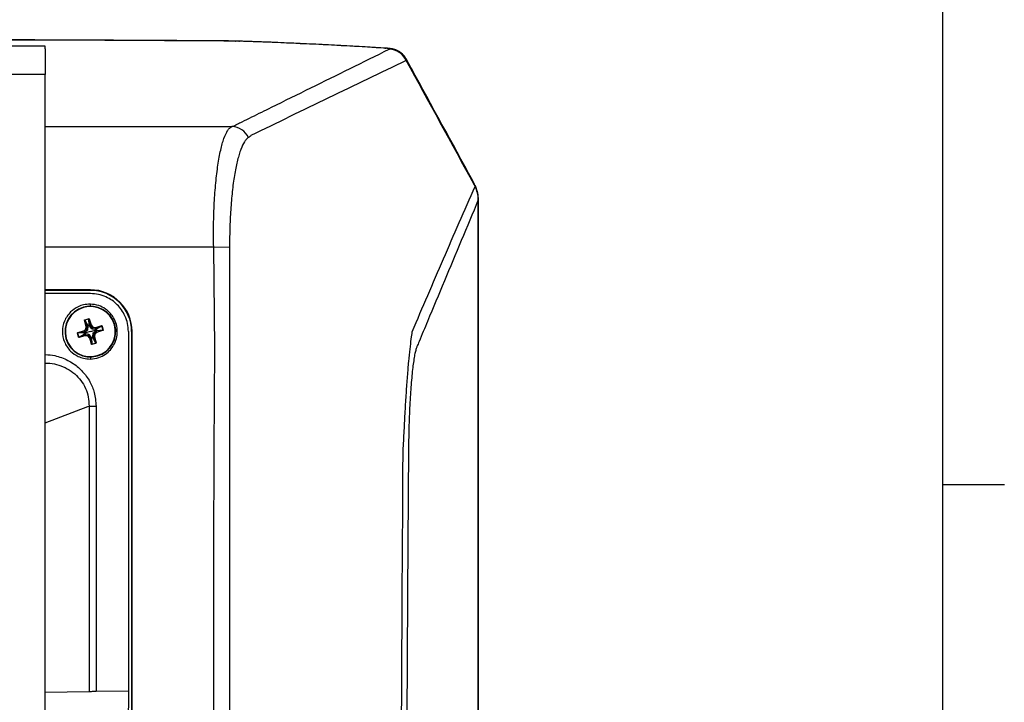
# Model space of a CAD drawing. Units: inches. Extents: x 0.1 to 65.8, y 0.1 to 51.2.
# Drawn here: x 59.3 to 65.4, y 40.8 to 45 of the extents above; entities that cross this region are included whole.
import ezdxf

# ---------------------------------------------------------------- set-up
doc = ezdxf.new("R2010")
doc.units = ezdxf.units.IN

# ---------------------------------------------------------------- blocks, each defined once
blk = doc.blocks.new('AtlasIED Titleblock')
at = {"linetype": 'Continuous'}
for p, q in [((18.0578, 0.2263), (18.0578, 14.0048)), ((18.0578, 11.7078), (18.1638, 11.7078))]:
    blk.add_line(p, q, dxfattribs=at)

msp = doc.modelspace()

# ---------------------------------------------------------------- linework, layer by layer
at = {"color": 7, "linetype": 'Continuous', "lineweight": 25}
for p, q in [((60.6232, 44.8975), (60.624, 44.8979)), ((60.6427, 44.8971), (60.6469, 44.8975)), ((59.1281, 44.8674), (59.4409, 44.8674)), ((61.5483, 44.8535), (61.5555, 44.8537)), ((59.4431, 44.6902), (59.1281, 44.6902)), ((59.4431, 31.2178), (59.4431, 44.6902)), ((59.4431, 44.3674), (60.5999, 44.3674)), ((62.113, 43.9919), (62.1095, 44.0002)), ((62.1285, 43.9152), (62.1277, 43.9133)), ((60.4874, 43.6203), (59.4431, 43.6203)), ((60.4874, 43.6203), (60.5862, 43.6229)), ((59.7226, 43.3556), (59.4431, 43.3556)), ((59.7226, 43.3521), (59.4431, 43.3521)), ((59.7226, 43.3521), (59.7226, 43.3556)), ((59.7226, 43.3323), (59.4431, 43.3325)), ((59.7226, 43.2541), (59.7226, 43.2668)), ((59.6879, 43.1666), (59.6868, 43.1663)), ((59.6975, 43.129), (59.6868, 43.1663)), ((59.6879, 43.1666), (59.6986, 43.1293)), ((59.7063, 43.132), (59.6879, 43.1666)), ((59.6883, 43.1693), (59.7132, 43.1764)), ((59.6883, 43.1693), (59.6886, 43.1682)), ((59.7135, 43.1754), (59.6886, 43.1682)), ((59.6886, 43.1682), (59.7071, 43.1334)), ((59.7132, 43.1764), (59.7135, 43.1754)), ((59.7163, 43.1361), (59.7135, 43.1754)), ((59.7161, 43.1747), (59.715, 43.1744)), ((59.7257, 43.1371), (59.715, 43.1744)), ((59.715, 43.1744), (59.7178, 43.1353)), ((59.7161, 43.1747), (59.7268, 43.1374)), ((59.6819, 43.1008), (59.6955, 43.1117)), ((59.6963, 43.1108), (59.6826, 43.0999)), ((59.7049, 43.1054), (59.6868, 43.0915)), ((59.6955, 43.1117), (59.6975, 43.129)), ((59.6963, 43.1108), (59.6955, 43.1117)), ((59.6967, 43.1115), (59.6955, 43.1117)), ((59.7045, 43.1062), (59.6963, 43.1108)), ((59.6987, 43.1288), (59.6967, 43.1115)), ((59.6967, 43.1115), (59.7049, 43.107)), ((59.6986, 43.1293), (59.6975, 43.129)), ((59.6987, 43.1288), (59.6975, 43.129)), ((59.6986, 43.1293), (59.7069, 43.13)), ((59.707, 43.1295), (59.6987, 43.1288)), ((59.708, 43.1298), (59.7058, 43.107)), ((59.7069, 43.13), (59.7063, 43.132)), ((59.7166, 43.1354), (59.7072, 43.1327)), ((59.7314, 43.1144), (59.7175, 43.1325)), ((59.7178, 43.1353), (59.7183, 43.1333)), ((59.7183, 43.1333), (59.7257, 43.1371)), ((59.7259, 43.1367), (59.7185, 43.1328)), ((59.7226, 43.0966), (59.76, 43.1074)), ((59.7268, 43.1374), (59.7257, 43.1371)), ((59.7268, 43.1374), (59.7259, 43.1367)), ((59.7367, 43.123), (59.7259, 43.1367)), ((59.7268, 43.1374), (59.7377, 43.1238)), ((59.7322, 43.1148), (59.7367, 43.123)), ((59.7375, 43.1226), (59.733, 43.1143)), ((59.7558, 43.1113), (59.733, 43.1135)), ((59.7377, 43.1238), (59.7367, 43.123)), ((59.7377, 43.1238), (59.7375, 43.1226)), ((59.7548, 43.1206), (59.7375, 43.1226)), ((59.7377, 43.1238), (59.755, 43.1218)), ((59.7404, 43.0878), (59.7585, 43.1018)), ((59.755, 43.1218), (59.7548, 43.1206)), ((59.7555, 43.1123), (59.7548, 43.1206)), ((59.755, 43.1218), (59.7923, 43.1325)), ((59.755, 43.1218), (59.7553, 43.1207)), ((59.7926, 43.1314), (59.7553, 43.1207)), ((59.7553, 43.1207), (59.756, 43.1124)), ((59.756, 43.1124), (59.758, 43.113)), ((59.758, 43.113), (59.7926, 43.1314)), ((59.76, 43.1074), (59.7587, 43.112)), ((59.7613, 43.1015), (59.7592, 43.101)), ((59.7942, 43.1307), (59.7594, 43.1122)), ((59.7614, 43.1027), (59.76, 43.1074)), ((59.8004, 43.1043), (59.7613, 43.1015)), ((59.762, 43.1029), (59.8014, 43.1057)), ((59.763, 43.0936), (59.8004, 43.1043)), ((59.8007, 43.1032), (59.7634, 43.0925)), ((59.7923, 43.1325), (59.7926, 43.1314)), ((59.7953, 43.131), (59.7942, 43.1307)), ((59.8014, 43.1057), (59.7942, 43.1307)), ((59.7953, 43.131), (59.8024, 43.106)), ((59.8007, 43.1032), (59.8004, 43.1043)), ((59.8024, 43.106), (59.8014, 43.1057)), ((59.874, 43.14), (59.8717, 43.1394)), ((59.5712, 43.0532), (59.5735, 43.0539)), ((59.6439, 43.0875), (59.6428, 43.0872)), ((59.65, 43.0623), (59.6428, 43.0872)), ((59.6832, 43.0903), (59.6439, 43.0875)), ((59.6439, 43.0875), (59.651, 43.0626)), ((59.6446, 43.0901), (59.6819, 43.1008)), ((59.6449, 43.089), (59.6446, 43.0901)), ((59.6822, 43.0997), (59.6449, 43.089)), ((59.6449, 43.089), (59.6839, 43.0918)), ((59.651, 43.0626), (59.65, 43.0623)), ((59.651, 43.0626), (59.6859, 43.0811)), ((59.6872, 43.0803), (59.6527, 43.0619)), ((59.6527, 43.0619), (59.69, 43.0726)), ((59.6527, 43.0619), (59.653, 43.0608)), ((59.6903, 43.0715), (59.653, 43.0608)), ((59.6822, 43.0997), (59.6819, 43.1008)), ((59.6826, 43.0999), (59.6819, 43.1008)), ((59.686, 43.0923), (59.6822, 43.0997)), ((59.6826, 43.0999), (59.6864, 43.0925)), ((59.6839, 43.0918), (59.686, 43.0923)), ((59.6839, 43.0906), (59.6853, 43.0859)), ((59.7226, 43.0966), (59.6853, 43.0859)), ((59.6853, 43.0859), (59.6865, 43.0812)), ((59.6893, 43.0809), (59.6872, 43.0803)), ((59.69, 43.0726), (59.6893, 43.0809)), ((59.6895, 43.082), (59.7122, 43.0798)), ((59.6897, 43.081), (59.6904, 43.0727)), ((59.69, 43.0726), (59.6903, 43.0715)), ((59.6904, 43.0727), (59.6903, 43.0715)), ((59.7076, 43.0695), (59.6903, 43.0715)), ((59.6904, 43.0727), (59.7077, 43.0707)), ((59.7077, 43.0707), (59.7076, 43.0695)), ((59.7085, 43.0703), (59.7076, 43.0695)), ((59.7184, 43.0559), (59.7076, 43.0695)), ((59.7077, 43.0707), (59.7123, 43.0789)), ((59.7131, 43.0785), (59.7085, 43.0703)), ((59.7085, 43.0703), (59.7194, 43.0566)), ((59.7138, 43.0789), (59.7278, 43.0608)), ((59.7194, 43.0566), (59.7184, 43.0559)), ((59.7196, 43.0562), (59.7184, 43.0559)), ((59.7291, 43.0186), (59.7184, 43.0559)), ((59.7194, 43.0566), (59.7268, 43.0605)), ((59.727, 43.06), (59.7196, 43.0562)), ((59.7196, 43.0562), (59.7303, 43.0189)), ((59.7275, 43.058), (59.727, 43.06)), ((59.7303, 43.0189), (59.7275, 43.058)), ((59.7287, 43.0579), (59.738, 43.0606)), ((59.7289, 43.0572), (59.7317, 43.0179)), ((59.7373, 43.0635), (59.7395, 43.0862)), ((59.7566, 43.025), (59.7382, 43.0599)), ((59.7383, 43.0638), (59.7466, 43.0644)), ((59.7466, 43.064), (59.7384, 43.0633)), ((59.7384, 43.0633), (59.739, 43.0613)), ((59.739, 43.0613), (59.7573, 43.0267)), ((59.7486, 43.0817), (59.7403, 43.0863)), ((59.7408, 43.0871), (59.749, 43.0825)), ((59.7466, 43.0644), (59.7486, 43.0817)), ((59.7478, 43.0643), (59.7466, 43.0644)), ((59.7478, 43.0643), (59.7466, 43.064)), ((59.7573, 43.0267), (59.7466, 43.064)), ((59.7497, 43.0816), (59.7478, 43.0643)), ((59.7478, 43.0643), (59.7585, 43.027)), ((59.7497, 43.0816), (59.7486, 43.0817)), ((59.749, 43.0825), (59.7626, 43.0934)), ((59.7497, 43.0816), (59.749, 43.0825)), ((59.7634, 43.0925), (59.7497, 43.0816)), ((59.7626, 43.0934), (59.7588, 43.1008)), ((59.7592, 43.101), (59.763, 43.0936)), ((59.7634, 43.0925), (59.7626, 43.0934)), ((59.7634, 43.0925), (59.763, 43.0936)), ((59.9582, 43.0966), (59.9582, 40.8679)), ((59.9815, 43.0966), (59.9781, 43.0966)), ((59.9781, 43.0966), (59.9781, 40.5691)), ((59.9815, 40.5691), (59.9815, 43.0966)), ((59.7303, 43.0189), (59.7291, 43.0186)), ((59.7317, 43.0179), (59.7566, 43.025)), ((59.7317, 43.0179), (59.732, 43.0168)), ((59.7569, 43.024), (59.732, 43.0168)), ((59.7566, 43.025), (59.7569, 43.024)), ((59.7585, 43.027), (59.7573, 43.0267)), ((59.7226, 42.9392), (59.7226, 42.9265)), ((59.4431, 42.5307), (59.7069, 42.6315)), ((59.7069, 42.6315), (59.7146, 42.6344)), ((59.7146, 42.6344), (59.7146, 40.8637)), ((59.7146, 42.6344), (59.7581, 42.6344)), ((59.7581, 42.6344), (59.7581, 40.8644)), ((59.7146, 40.8637), (59.4431, 40.8589)), ((59.9582, 40.8679), (59.7581, 40.8644)), ((59.9582, 40.8679), (59.958, 40.5691))]:
    msp.add_line(p, q, dxfattribs=at)
at = {"color": 7, "linetype": 'Continuous', "lineweight": 25, "flags": 128}
for points in [[(62.1043, 44.005), (62.1029, 44.0133), (62.1009, 44.0181)], [(62.1043, 44.005), (62.1089, 44.0014), (62.1095, 44.0002)], [(62.1078, 43.9968), (62.1124, 43.9931), (62.113, 43.9919)], [(60.4874, 37.9549), (60.4874, 39.8557), (60.4876, 41.738), (60.4913, 42.3655), (60.4949, 42.9929), (60.4874, 43.6203)], [(60.5859, 43.5804), (60.5859, 43.5804), (60.5859, 43.3441), (60.5858, 42.3993), (60.5858, 38.6197), (60.5858, 37.9549)], [(59.7072, 43.1327), (59.7076, 43.1316), (59.7079, 43.1307)], [(59.7171, 43.1333), (59.7168, 43.1345), (59.7166, 43.1354)], [(59.7587, 43.112), (59.7576, 43.1117), (59.7567, 43.1114)], [(59.7593, 43.1022), (59.7605, 43.1025), (59.7614, 43.1027)], [(59.6859, 43.0911), (59.6848, 43.0908), (59.6839, 43.0906)], [(59.6865, 43.0812), (59.6877, 43.0816), (59.6886, 43.0819)], [(59.7282, 43.06), (59.7285, 43.0588), (59.7287, 43.0579)], [(59.738, 43.0606), (59.7377, 43.0617), (59.7374, 43.0626)]]:
    msp.add_lwpolyline(points, dxfattribs=at)
at = {"color": 7, "linetype": 'Continuous', "lineweight": 25}
for centre, radius, start, end in [((61.5729, 44.729), 0.1184, 24.04552, 88.80798), ((60.5965, 44.2498), 0.1177, 25.08535, 88.33314), ((61.9281, 43.9237), 0.1969, 22.87325, 28.64342), ((61.9359, 43.9115), 0.1918, 0.54915, 26.39446), ((61.9317, 43.9154), 0.1969, 0.0028, 22.88349), ((59.7226, 43.0966), 0.2589, 0, 90), ((59.7226, 43.0966), 0.2555, 0, 90), ((59.7226, 43.0966), 0.1575, 15.99972, 195.99972), ((59.7226, 43.0966), 0.1551, 15.99972, 195.99972), ((59.7226, 43.0966), 0.1575, 195.99972, 15.99972), ((59.7226, 43.0966), 0.1551, 195.99972, 15.99972), ((59.6955, 43.1117), 0.00119, 308.68607, 353.31337), ((59.6975, 43.129), 0.00119, 353.58698, 15.91245), ((59.7061, 43.1065), 0.00159, 191.43998, 221.64708), ((59.7055, 43.1055), 0.00159, 80.35236, 110.55945), ((59.7074, 43.1323), 0.00118, 106.13096, 191.55468), ((59.7074, 43.1314), 0.00132, 98.67588, 152.49674), ((59.7081, 43.1294), 0.00132, 98.70815, 152.50916), ((59.7077, 43.1286), 0.00123, 78.34021, 128.09972), ((59.7148, 43.1347), 0.0078, 189.3096, 194.39366), ((59.7167, 43.1349), 0.00118, 20.44475, 105.86847), ((59.7091, 43.133), 0.0078, 17.60578, 22.68984), ((59.7171, 43.1342), 0.00132, 59.50269, 113.32355), ((59.7176, 43.1321), 0.00132, 59.49028, 113.29128), ((59.7183, 43.1316), 0.00123, 83.89972, 133.65923), ((59.7268, 43.1374), 0.00119, 196.08698, 218.41245), ((59.7325, 43.1132), 0.00159, 101.43998, 131.64708), ((59.7315, 43.1138), 0.00159, 350.35236, 20.55945), ((59.7377, 43.1238), 0.00119, 218.68607, 263.31337), ((59.755, 43.1218), 0.00119, 263.58698, 285.91245), ((59.7546, 43.1115), 0.00123, 348.34021, 38.09972), ((59.7554, 43.1112), 0.00132, 8.70815, 62.50916), ((59.7583, 43.1119), 0.00118, 17.65486, 101.62086), ((59.7574, 43.1118), 0.00132, 8.67588, 62.49674), ((59.7576, 43.1009), 0.00123, 353.89972, 43.65923), ((59.7617, 43.1021), 0.0104, 102.74311, 106.55663), ((59.7607, 43.1045), 0.0078, 99.3096, 104.39366), ((59.7581, 43.1016), 0.00132, 329.49028, 23.29128), ((59.7582, 43.1118), 0.00127, 17.77172, 19.2956), ((59.7609, 43.1026), 0.00118, 290.37858, 14.34458), ((59.7602, 43.1022), 0.00132, 329.50269, 23.32355), ((59.7586, 43.1127), 0.0104, 285.4428, 289.25632), ((59.759, 43.1101), 0.0078, 287.60578, 292.68984), ((59.7608, 43.1026), 0.00127, 12.70383, 14.22772), ((59.6819, 43.1008), 0.00119, 286.08698, 308.41245), ((59.6844, 43.0907), 0.00118, 110.44475, 195.86847), ((59.6862, 43.0831), 0.0078, 107.60578, 112.68984), ((59.6851, 43.0911), 0.00132, 149.50269, 203.32355), ((59.6872, 43.0916), 0.00132, 149.49028, 203.29128), ((59.6846, 43.0888), 0.0078, 279.3096, 284.39366), ((59.687, 43.0814), 0.00118, 196.13096, 281.55468), ((59.6877, 43.0924), 0.00123, 173.89972, 223.65923), ((59.6879, 43.0814), 0.00132, 188.67588, 242.49674), ((59.6899, 43.0821), 0.00132, 188.70815, 242.50916), ((59.6907, 43.0817), 0.00123, 168.34021, 218.09972), ((59.6903, 43.0715), 0.00119, 83.58698, 105.91245), ((59.7076, 43.0695), 0.00119, 38.68607, 83.31337), ((59.7138, 43.0795), 0.00159, 170.35236, 200.55945), ((59.7128, 43.0801), 0.00159, 281.43998, 311.64708), ((59.7184, 43.0559), 0.00119, 16.08698, 38.41245), ((59.7269, 43.0617), 0.00123, 263.89972, 313.65923), ((59.7276, 43.0612), 0.00132, 239.49028, 293.29128), ((59.7286, 43.0584), 0.00118, 200.37858, 284.34458), ((59.7282, 43.0591), 0.00132, 239.50269, 293.32355), ((59.7387, 43.0606), 0.0104, 195.4428, 199.25632), ((59.7361, 43.0602), 0.0078, 197.60578, 202.68984), ((59.7286, 43.0585), 0.00127, 282.70383, 284.22772), ((59.7375, 43.0647), 0.00123, 258.34021, 308.09972), ((59.7372, 43.0639), 0.00132, 278.70815, 332.50916), ((59.7378, 43.0619), 0.00132, 278.67588, 332.49674), ((59.7281, 43.0576), 0.0104, 12.74311, 16.55663), ((59.7305, 43.0586), 0.0078, 9.3096, 14.39366), ((59.7379, 43.061), 0.00118, 287.65486, 11.62086), ((59.7378, 43.0611), 0.00127, 287.77172, 289.2956), ((59.7398, 43.0878), 0.00159, 260.35236, 290.55945), ((59.7392, 43.0868), 0.00159, 11.43998, 41.64708), ((59.7478, 43.0643), 0.00119, 173.58698, 195.91245), ((59.7498, 43.0816), 0.00119, 128.68607, 173.31337), ((59.7634, 43.0924), 0.00119, 106.08698, 128.41245)]:
    msp.add_arc(centre, radius, start, end, dxfattribs=at)
for points, knots in [([(60.624, 44.8979), (60.5835, 44.8982), (60.3981, 44.8995), (60.0596, 44.9015), (59.6085, 44.9036), (59.2753, 44.9048), (59.0953, 44.9051), (59.0683, 44.9052)], [0, 0, 0, 0, 0.078356, 0.357975, 0.653233, 0.948118, 1, 1, 1, 1]), ([(60.6232, 44.8975), (60.427, 44.8987), (60.0344, 44.9013), (59.5159, 44.9036), (59.1937, 44.9043), (59.0684, 44.9046)], [0, 0, 0, 0, 0.379096, 0.758343, 1, 1, 1, 1]), ([(60.6466, 44.8974), (60.6424, 44.8975), (60.6336, 44.8979), (60.6242, 44.8979), (60.6194, 44.8979)], [0, 0, 0, 0, 0.478996, 1, 1, 1, 1]), ([(61.5483, 44.8535), (61.4078, 44.8623), (61.2614, 44.8703), (61.0345, 44.8812), (60.9576, 44.8847), (60.8018, 44.8912), (60.7228, 44.8942), (60.6427, 44.8971)], [0, 0, 0, 0, 0.5, 0.5, 0.75, 0.75, 1, 1, 1, 1]), ([(61.5555, 44.8537), (61.5125, 44.8563), (61.4209, 44.862), (61.276, 44.8699), (61.1221, 44.8777), (60.9646, 44.885), (60.8064, 44.8916), (60.6993, 44.8955), (60.6469, 44.8974)], [0, 0, 0, 0, 0.151673, 0.322794, 0.493894, 0.664967, 0.836072, 1, 1, 1, 1]), ([(60.5999, 44.3674), (60.6033, 44.3686), (60.6064, 44.3699), (60.6123, 44.3724), (60.615, 44.3736), (60.6226, 44.3774), (60.6378, 44.3849), (60.6734, 44.4024), (60.7445, 44.4374), (60.8054, 44.4674), (60.9273, 44.5274), (61.0085, 44.5674), (61.2518, 44.6874), (61.4139, 44.7674), (61.5754, 44.8474)], [0, 0, 0, 0, 0.007813, 0.007813, 0.015625, 0.015625, 0.03125, 0.0625, 0.125, 0.25, 0.25, 0.5, 0.5, 1, 1, 1, 1]), ([(61.5754, 44.8474), (61.5765, 44.848), (61.5769, 44.8485), (61.5758, 44.8497), (61.5744, 44.8503), (61.5697, 44.8513), (61.5665, 44.8518), (61.5584, 44.8527), (61.5537, 44.8531), (61.5483, 44.8535)], [0, 0, 0, 0, 0.25, 0.25, 0.5, 0.5, 0.75, 0.75, 1, 1, 1, 1]), ([(61.6794, 44.788), (61.677, 44.7924), (61.6711, 44.8034), (61.6579, 44.8177), (61.6419, 44.8304), (61.6256, 44.8395), (61.6099, 44.8455), (61.5951, 44.8492), (61.5791, 44.8518), (61.5663, 44.8531), (61.5567, 44.8536), (61.5555, 44.8537)], [0, 0, 0, 0, 0.094604, 0.233357, 0.361205, 0.478791, 0.587058, 0.689985, 0.801243, 0.973103, 1, 1, 1, 1]), ([(61.6811, 44.7772), (61.521, 44.7006), (61.3605, 44.6233), (61.0395, 44.4681), (60.8789, 44.3903), (60.7183, 44.3123)], [0, 0, 0, 0, 0.5, 0.5, 1, 1, 1, 1]), ([(61.6786, 44.7875), (61.6798, 44.7865), (61.6829, 44.7837), (61.6818, 44.7797), (61.6811, 44.7772)], [0, 0, 0, 0, 0.36749, 1, 1, 1, 1]), ([(62.1009, 44.0181), (62.0978, 44.0238), (61.9686, 44.2604), (61.8283, 44.5174), (61.6912, 44.7677), (61.68, 44.7882)], [0, 0, 0, 0, 0.02229, 0.920087, 1, 1, 1, 1]), ([(60.4874, 43.6203), (60.4863, 43.6673), (60.4862, 43.7137), (60.4872, 43.7821), (60.4877, 43.8048), (60.4892, 43.8497), (60.4902, 43.8721), (60.4936, 43.9373), (60.4967, 43.9787), (60.5023, 44.0377), (60.5043, 44.0569), (60.5088, 44.0941), (60.5112, 44.1119), (60.5188, 44.163), (60.5244, 44.1938), (60.5338, 44.2353), (60.5371, 44.2484), (60.5438, 44.2726), (60.5473, 44.2836), (60.5581, 44.3139), (60.5658, 44.3303), (60.5781, 44.3489), (60.5823, 44.3541), (60.591, 44.3623), (60.5954, 44.3654), (60.5999, 44.3674)], [0, 0, 0, 0, 0.125, 0.125, 0.1875, 0.1875, 0.25, 0.25, 0.375, 0.375, 0.4375, 0.4375, 0.5, 0.5, 0.625, 0.625, 0.6875, 0.6875, 0.75, 0.75, 0.875, 0.875, 0.9375, 0.9375, 1, 1, 1, 1]), ([(60.7031, 44.2997), (60.6988, 44.2968), (60.6946, 44.2931), (60.6864, 44.2841), (60.6823, 44.2787), (60.6704, 44.2601), (60.6628, 44.2445), (60.6521, 44.2162), (60.6486, 44.206), (60.6418, 44.1839), (60.6385, 44.172), (60.629, 44.1344), (60.6232, 44.1066), (60.6153, 44.0609), (60.6128, 44.0449), (60.6081, 44.0117), (60.6059, 43.9947), (60.5998, 43.9421), (60.5964, 43.9053), (60.5924, 43.8472), (60.5912, 43.8274), (60.5892, 43.7874), (60.5884, 43.7673), (60.5865, 43.7063), (60.586, 43.665), (60.5862, 43.6229)], [0, 0, 0, 0, 0.0625, 0.0625, 0.125, 0.125, 0.25, 0.25, 0.3125, 0.3125, 0.375, 0.375, 0.5, 0.5, 0.5625, 0.5625, 0.625, 0.625, 0.75, 0.75, 0.8125, 0.8125, 0.875, 0.875, 1, 1, 1, 1]), ([(61.7183, 43.0954), (61.7826, 43.246), (61.8471, 43.3966), (61.9768, 43.6972), (62.0419, 43.8473), (62.1078, 43.9968)], [0, 0, 0, 0, 0.5, 0.5, 1, 1, 1, 1]), ([(62.1277, 43.9133), (62.0578, 43.7449), (61.9879, 43.5774), (61.8831, 43.3267), (61.8482, 43.2432), (61.7959, 43.1181), (61.7784, 43.0764), (61.7566, 43.0243), (61.7523, 43.0139), (61.7468, 43.0009), (61.7457, 42.9984), (61.7436, 42.9927), (61.7425, 42.9895), (61.7393, 42.9787), (61.7371, 42.9701), (61.7329, 42.95), (61.7309, 42.9384), (61.7268, 42.913), (61.7249, 42.8992), (61.7211, 42.8693), (61.7193, 42.8532), (61.7158, 42.8187), (61.7141, 42.8002), (61.7094, 42.7427), (61.7066, 42.7012), (61.703, 42.634), (61.7019, 42.6107), (61.6999, 42.5637), (61.6991, 42.5398), (61.6976, 42.4913), (61.697, 42.4667), (61.696, 42.4166), (61.6956, 42.3912), (61.6953, 42.3531), (61.6952, 42.3405), (61.695, 42.3151), (61.6947, 42.2771), (61.6929, 42.0363), (61.6913, 41.8081), (61.6874, 41.1997), (61.6852, 40.7941), (61.68, 39.5773), (61.6782, 38.7661), (61.6782, 37.9549)], [0, 0, 0, 0, 0.25, 0.25, 0.375, 0.375, 0.4375, 0.4375, 0.453125, 0.453125, 0.457031, 0.457031, 0.460937, 0.460937, 0.46875, 0.46875, 0.476562, 0.476562, 0.484375, 0.484375, 0.492187, 0.492187, 0.5, 0.5, 0.515625, 0.515625, 0.523437, 0.523437, 0.53125, 0.53125, 0.539062, 0.539062, 0.546875, 0.546875, 0.550781, 0.550781, 0.554687, 0.5625, 0.625, 0.625, 0.75, 0.75, 1, 1, 1, 1]), ([(62.1277, 31.9965), (62.1277, 32.491), (62.1278, 32.9865), (62.1278, 33.9781), (62.1278, 34.4743), (62.1278, 35.964), (62.1278, 36.9587), (62.1278, 38.9511), (62.1278, 39.9458), (62.1278, 41.4355), (62.1278, 41.9317), (62.1278, 42.9233), (62.1278, 43.4188), (62.1277, 43.9133)], [0, 0, 0, 0, 0.125, 0.125, 0.25, 0.25, 0.5, 0.5, 0.75, 0.75, 0.875, 0.875, 1, 1, 1, 1]), ([(62.1285, 31.9947), (62.1285, 32.051), (62.1285, 32.2777), (62.1285, 32.6872), (62.1285, 33.2261), (62.1285, 33.7927), (62.1285, 34.375), (62.1286, 34.9698), (62.1286, 35.565), (62.1286, 36.1604), (62.1286, 36.7562), (62.1286, 37.3523), (62.1286, 37.9486), (62.1286, 38.545), (62.1286, 39.1411), (62.1286, 39.7368), (62.1286, 40.3321), (62.1286, 40.9271), (62.1286, 41.5219), (62.1286, 42.1163), (62.1286, 42.6864), (62.1285, 43.2434), (62.1285, 43.6449), (62.1285, 43.8724), (62.1285, 43.9152)], [0, 0, 0, 0, 0.014264, 0.057343, 0.103445, 0.150253, 0.200167, 0.250055, 0.299929, 0.349798, 0.399672, 0.449561, 0.499474, 0.549391, 0.599279, 0.649147, 0.699007, 0.74887, 0.798743, 0.848636, 0.89856, 0.942437, 0.989186, 1, 1, 1, 1]), ([(60.5862, 43.6229), (60.5863, 43.6158), (60.5863, 43.6052), (60.5861, 43.5928), (60.586, 43.5875), (60.5859, 43.5839), (60.5859, 43.5821), (60.5859, 43.5804)], [0, 0, 0, 0, 0.5, 0.75, 0.875, 0.875, 1, 1, 1, 1]), ([(59.9582, 43.0966), (59.9572, 43.1133), (59.9552, 43.1466), (59.9351, 43.2053), (59.893, 43.267), (59.8313, 43.3092), (59.7726, 43.3293), (59.7393, 43.3313), (59.7226, 43.3323)], [0, 0, 0, 0, 0.134999, 0.270379, 0.499989, 0.729605, 0.864929, 1, 1, 1, 1]), ([(59.7226, 43.2668), (59.7087, 43.266), (59.6825, 43.2646), (59.6399, 43.2492), (59.6042, 43.2245), (59.5775, 43.1921), (59.5562, 43.1523), (59.5452, 43.0966), (59.5562, 43.041), (59.5774, 43.0012), (59.6042, 42.9688), (59.6398, 42.9441), (59.6825, 42.9287), (59.7087, 42.9273), (59.7226, 42.9265)], [0, 0, 0, 0, 0.077465, 0.145116, 0.250108, 0.314499, 0.377736, 0.5, 0.622239, 0.685483, 0.749892, 0.854844, 0.922505, 1, 1, 1, 1]), ([(59.7226, 42.9265), (59.7404, 42.9284), (59.7738, 42.932), (59.8161, 42.9542), (59.8467, 42.9812), (59.8702, 43.0139), (59.886, 43.0523), (59.8918, 43.0966), (59.886, 43.141), (59.8702, 43.1794), (59.8467, 43.212), (59.8161, 43.2391), (59.7738, 43.2613), (59.7404, 43.2648), (59.7226, 43.2668)], [0, 0, 0, 0, 0.100765, 0.189508, 0.266389, 0.331535, 0.416727, 0.5, 0.583272, 0.668465, 0.733611, 0.810491, 0.899234, 1, 1, 1, 1]), ([(59.6868, 43.1663), (59.6867, 43.1666), (59.6866, 43.1673), (59.687, 43.1683), (59.6876, 43.169), (59.6881, 43.1692), (59.6883, 43.1693)], [0, 0, 0, 0, 0.281005, 0.574057, 0.795812, 1, 1, 1, 1]), ([(59.6886, 43.1682), (59.6885, 43.1682), (59.6884, 43.1682), (59.6882, 43.168), (59.6881, 43.1679), (59.6879, 43.1676), (59.6878, 43.1672), (59.6879, 43.1668), (59.6879, 43.1666)], [0, 0, 0, 0, 0.110169, 0.221746, 0.337465, 0.459781, 0.694097, 1, 1, 1, 1]), ([(59.7132, 43.1764), (59.7134, 43.1765), (59.7139, 43.1766), (59.7146, 43.1764), (59.7152, 43.1761), (59.7158, 43.1755), (59.716, 43.175), (59.7161, 43.1747)], [0, 0, 0, 0, 0.171796, 0.356925, 0.551029, 0.78125, 1, 1, 1, 1]), ([(59.715, 43.1744), (59.7149, 43.1746), (59.7148, 43.1749), (59.7145, 43.1752), (59.7142, 43.1754), (59.714, 43.1754), (59.7138, 43.1754), (59.7136, 43.1754), (59.7135, 43.1754)], [0, 0, 0, 0, 0.305865, 0.540217, 0.662519, 0.778233, 0.889815, 1, 1, 1, 1]), ([(59.6864, 43.0925), (59.6898, 43.095), (59.6957, 43.0995), (59.7018, 43.1041), (59.7045, 43.1062)], [0, 0, 0, 0, 0.559908, 1, 1, 1, 1]), ([(59.7045, 43.1062), (59.7046, 43.1062), (59.7047, 43.1063), (59.7048, 43.1065), (59.7049, 43.1067), (59.7049, 43.1069), (59.7049, 43.107)], [0, 0, 0, 0, 0.25465, 0.5, 0.74535, 1, 1, 1, 1]), ([(59.7049, 43.107), (59.7053, 43.1112), (59.7061, 43.1189), (59.7067, 43.1263), (59.707, 43.1295)], [0, 0, 0, 0, 0.559839, 1, 1, 1, 1]), ([(59.7058, 43.107), (59.7057, 43.1069), (59.7057, 43.1066), (59.7055, 43.1061), (59.7052, 43.1058), (59.705, 43.1055), (59.7049, 43.1054)], [0, 0, 0, 0, 0.258196, 0.5, 0.741804, 1, 1, 1, 1]), ([(59.707, 43.1295), (59.707, 43.1296), (59.707, 43.1298), (59.7069, 43.1299), (59.7069, 43.13)], [0, 0, 0, 0, 0.55973, 1, 1, 1, 1]), ([(59.7071, 43.1334), (59.7088, 43.1339), (59.7119, 43.1347), (59.715, 43.1356), (59.7163, 43.1361)], [0, 0, 0, 0, 0.559951, 1, 1, 1, 1]), ([(59.7079, 43.1307), (59.7079, 43.1305), (59.708, 43.1302), (59.708, 43.1299), (59.708, 43.1298)], [0, 0, 0, 0, 0.560108, 1, 1, 1, 1]), ([(59.7175, 43.1325), (59.7174, 43.1326), (59.7172, 43.1329), (59.7171, 43.1332), (59.7171, 43.1333)], [0, 0, 0, 0, 0.559902, 1, 1, 1, 1]), ([(59.7183, 43.1333), (59.7183, 43.1332), (59.7184, 43.133), (59.7184, 43.1329), (59.7185, 43.1328)], [0, 0, 0, 0, 0.560277, 1, 1, 1, 1]), ([(59.7185, 43.1328), (59.721, 43.1295), (59.7254, 43.1235), (59.7301, 43.1175), (59.7322, 43.1148)], [0, 0, 0, 0, 0.559908, 1, 1, 1, 1]), ([(59.733, 43.1135), (59.7329, 43.1135), (59.7326, 43.1136), (59.7321, 43.1138), (59.7317, 43.114), (59.7315, 43.1143), (59.7314, 43.1144)], [0, 0, 0, 0, 0.258196, 0.5, 0.741804, 1, 1, 1, 1]), ([(59.7322, 43.1148), (59.7322, 43.1147), (59.7323, 43.1146), (59.7325, 43.1145), (59.7327, 43.1144), (59.7329, 43.1144), (59.733, 43.1143)], [0, 0, 0, 0, 0.25465, 0.5, 0.74535, 1, 1, 1, 1]), ([(59.733, 43.1143), (59.7372, 43.1139), (59.7448, 43.1132), (59.7523, 43.1126), (59.7555, 43.1123)], [0, 0, 0, 0, 0.5598387, 1, 1, 1, 1]), ([(59.7555, 43.1123), (59.7556, 43.1123), (59.7558, 43.1123), (59.7559, 43.1123), (59.756, 43.1124)], [0, 0, 0, 0, 0.55973, 1, 1, 1, 1]), ([(59.7567, 43.1114), (59.7565, 43.1114), (59.7562, 43.1113), (59.7559, 43.1113), (59.7558, 43.1113)], [0, 0, 0, 0, 0.560108, 1, 1, 1, 1]), ([(59.7585, 43.1018), (59.7586, 43.1019), (59.7589, 43.102), (59.7592, 43.1021), (59.7593, 43.1022)], [0, 0, 0, 0, 0.559902, 1, 1, 1, 1]), ([(59.7594, 43.1122), (59.7599, 43.1105), (59.7607, 43.1074), (59.7616, 43.1043), (59.762, 43.1029)], [0, 0, 0, 0, 0.559951, 1, 1, 1, 1]), ([(59.7923, 43.1325), (59.7926, 43.1325), (59.7933, 43.1327), (59.7943, 43.1323), (59.795, 43.1317), (59.7952, 43.1312), (59.7953, 43.131)], [0, 0, 0, 0, 0.2810046, 0.5740565, 0.7958121, 1, 1, 1, 1]), ([(59.7942, 43.1307), (59.7942, 43.1307), (59.7942, 43.1309), (59.794, 43.1311), (59.7939, 43.1312), (59.7936, 43.1314), (59.7931, 43.1315), (59.7928, 43.1314), (59.7926, 43.1314)], [0, 0, 0, 0, 0.110169, 0.221746, 0.337465, 0.459781, 0.694097, 1, 1, 1, 1]), ([(59.8004, 43.1043), (59.8005, 43.1044), (59.8009, 43.1045), (59.8012, 43.1048), (59.8014, 43.1051), (59.8014, 43.1053), (59.8014, 43.1055), (59.8014, 43.1057), (59.8014, 43.1057)], [0, 0, 0, 0, 0.305865, 0.540217, 0.662519, 0.778233, 0.889815, 1, 1, 1, 1]), ([(59.8024, 43.106), (59.8025, 43.1058), (59.8026, 43.1054), (59.8024, 43.1047), (59.8021, 43.104), (59.8015, 43.1035), (59.8009, 43.1033), (59.8007, 43.1032)], [0, 0, 0, 0, 0.171796, 0.356925, 0.551029, 0.78125, 1, 1, 1, 1]), ([(59.6428, 43.0872), (59.6428, 43.0875), (59.6427, 43.0879), (59.6428, 43.0886), (59.6432, 43.0893), (59.6438, 43.0898), (59.6443, 43.09), (59.6446, 43.0901)], [0, 0, 0, 0, 0.171796, 0.356925, 0.551029, 0.78125, 1, 1, 1, 1]), ([(59.6449, 43.089), (59.6447, 43.0889), (59.6444, 43.0888), (59.6441, 43.0885), (59.6439, 43.0882), (59.6438, 43.088), (59.6438, 43.0878), (59.6439, 43.0876), (59.6439, 43.0875)], [0, 0, 0, 0, 0.3058654, 0.5402172, 0.6625193, 0.7782331, 0.8898154, 1, 1, 1, 1]), ([(59.653, 43.0608), (59.6526, 43.0607), (59.6519, 43.0606), (59.651, 43.061), (59.6503, 43.0616), (59.6501, 43.0621), (59.65, 43.0623)], [0, 0, 0, 0, 0.281005, 0.574057, 0.795812, 1, 1, 1, 1]), ([(59.651, 43.0626), (59.651, 43.0626), (59.6511, 43.0624), (59.6512, 43.0622), (59.6514, 43.0621), (59.6517, 43.0619), (59.6521, 43.0618), (59.6525, 43.0619), (59.6527, 43.0619)], [0, 0, 0, 0, 0.110169, 0.221746, 0.337465, 0.459781, 0.694097, 1, 1, 1, 1]), ([(59.6859, 43.0811), (59.6854, 43.0828), (59.6846, 43.0859), (59.6836, 43.089), (59.6832, 43.0903)], [0, 0, 0, 0, 0.559951, 1, 1, 1, 1]), ([(59.6868, 43.0915), (59.6866, 43.0914), (59.6864, 43.0912), (59.6861, 43.0912), (59.6859, 43.0911)], [0, 0, 0, 0, 0.559902, 1, 1, 1, 1]), ([(59.686, 43.0923), (59.6861, 43.0923), (59.6862, 43.0924), (59.6864, 43.0925), (59.6864, 43.0925)], [0, 0, 0, 0, 0.560277, 1, 1, 1, 1]), ([(59.6886, 43.0819), (59.6888, 43.0819), (59.6891, 43.082), (59.6894, 43.082), (59.6895, 43.082)], [0, 0, 0, 0, 0.560108, 1, 1, 1, 1]), ([(59.6897, 43.081), (59.6897, 43.081), (59.6895, 43.081), (59.6893, 43.0809), (59.6893, 43.0809)], [0, 0, 0, 0, 0.55973, 1, 1, 1, 1]), ([(59.7123, 43.0789), (59.708, 43.0793), (59.7004, 43.0801), (59.693, 43.0807), (59.6897, 43.081)], [0, 0, 0, 0, 0.5598387, 1, 1, 1, 1]), ([(59.7122, 43.0798), (59.7124, 43.0797), (59.7127, 43.0797), (59.7131, 43.0795), (59.7135, 43.0792), (59.7137, 43.079), (59.7138, 43.0789)], [0, 0, 0, 0, 0.258196, 0.5, 0.741804, 1, 1, 1, 1]), ([(59.7131, 43.0785), (59.713, 43.0786), (59.7129, 43.0787), (59.7127, 43.0788), (59.7125, 43.0789), (59.7124, 43.0789), (59.7123, 43.0789)], [0, 0, 0, 0, 0.25465, 0.5, 0.74535, 1, 1, 1, 1]), ([(59.7268, 43.0605), (59.7243, 43.0638), (59.7198, 43.0697), (59.7151, 43.0758), (59.7131, 43.0785)], [0, 0, 0, 0, 0.559908, 1, 1, 1, 1]), ([(59.727, 43.06), (59.7269, 43.0601), (59.7269, 43.0603), (59.7268, 43.0604), (59.7268, 43.0605)], [0, 0, 0, 0, 0.560277, 1, 1, 1, 1]), ([(59.7278, 43.0608), (59.7279, 43.0606), (59.728, 43.0604), (59.7281, 43.0601), (59.7282, 43.06)], [0, 0, 0, 0, 0.559902, 1, 1, 1, 1]), ([(59.7382, 43.0599), (59.7364, 43.0594), (59.7333, 43.0586), (59.7303, 43.0576), (59.7289, 43.0572)], [0, 0, 0, 0, 0.559951, 1, 1, 1, 1]), ([(59.7374, 43.0626), (59.7373, 43.0628), (59.7373, 43.0631), (59.7373, 43.0634), (59.7373, 43.0635)], [0, 0, 0, 0, 0.560108, 1, 1, 1, 1]), ([(59.7403, 43.0863), (59.7399, 43.082), (59.7392, 43.0744), (59.7386, 43.067), (59.7383, 43.0638)], [0, 0, 0, 0, 0.559839, 1, 1, 1, 1]), ([(59.7383, 43.0638), (59.7383, 43.0637), (59.7383, 43.0635), (59.7383, 43.0634), (59.7384, 43.0633)], [0, 0, 0, 0, 0.55973, 1, 1, 1, 1]), ([(59.7395, 43.0862), (59.7395, 43.0864), (59.7396, 43.0867), (59.7398, 43.0871), (59.74, 43.0875), (59.7403, 43.0877), (59.7404, 43.0878)], [0, 0, 0, 0, 0.258196, 0.5, 0.741804, 1, 1, 1, 1]), ([(59.7408, 43.0871), (59.7407, 43.0871), (59.7406, 43.087), (59.7405, 43.0868), (59.7404, 43.0865), (59.7403, 43.0864), (59.7403, 43.0863)], [0, 0, 0, 0, 0.25465, 0.5, 0.74535, 1, 1, 1, 1]), ([(59.7588, 43.1008), (59.7555, 43.0983), (59.7495, 43.0938), (59.7434, 43.0892), (59.7408, 43.0871)], [0, 0, 0, 0, 0.559908, 1, 1, 1, 1]), ([(59.7592, 43.101), (59.7592, 43.101), (59.759, 43.1009), (59.7589, 43.1008), (59.7588, 43.1008)], [0, 0, 0, 0, 0.560277, 1, 1, 1, 1]), ([(61.6621, 42.3572), (61.6643, 42.3993), (61.6665, 42.4413), (61.6708, 42.5231), (61.6728, 42.563), (61.6761, 42.6215), (61.6772, 42.6408), (61.6796, 42.6789), (61.6807, 42.6975), (61.6843, 42.7519), (61.6868, 42.7863), (61.6906, 42.8352), (61.6919, 42.8511), (61.6945, 42.8819), (61.6958, 42.8967), (61.6998, 42.9391), (61.7024, 42.9648), (61.7076, 43.0112), (61.7102, 43.0321), (61.7147, 43.068), (61.7168, 43.083), (61.7183, 43.0954)], [0, 0, 0, 0, 0.125, 0.125, 0.25, 0.25, 0.3125, 0.3125, 0.375, 0.375, 0.5, 0.5, 0.5625, 0.5625, 0.625, 0.625, 0.75, 0.75, 0.875, 0.875, 1, 1, 1, 1]), ([(59.732, 43.0168), (59.7318, 43.0168), (59.7314, 43.0167), (59.7307, 43.0168), (59.73, 43.0172), (59.7294, 43.0178), (59.7292, 43.0183), (59.7291, 43.0186)], [0, 0, 0, 0, 0.171796, 0.356925, 0.551029, 0.78125, 1, 1, 1, 1]), ([(59.7303, 43.0189), (59.7303, 43.0187), (59.7305, 43.0184), (59.7308, 43.0181), (59.731, 43.0179), (59.7313, 43.0179), (59.7315, 43.0178), (59.7317, 43.0179), (59.7317, 43.0179)], [0, 0, 0, 0, 0.305865, 0.540217, 0.662519, 0.778233, 0.889815, 1, 1, 1, 1]), ([(59.7566, 43.025), (59.7567, 43.0251), (59.7569, 43.0251), (59.757, 43.0252), (59.7572, 43.0254), (59.7574, 43.0257), (59.7575, 43.0261), (59.7574, 43.0265), (59.7573, 43.0267)], [0, 0, 0, 0, 0.110169, 0.221746, 0.337465, 0.459781, 0.694097, 1, 1, 1, 1]), ([(59.7585, 43.027), (59.7585, 43.0266), (59.7587, 43.0259), (59.7583, 43.025), (59.7577, 43.0243), (59.7572, 43.0241), (59.7569, 43.024)], [0, 0, 0, 0, 0.2810046, 0.5740565, 0.7958121, 1, 1, 1, 1]), ([(59.4431, 42.9542), (59.4633, 42.9529), (59.4978, 42.9507), (59.5443, 42.9358), (59.5826, 42.9191), (59.6178, 42.8981), (59.6486, 42.8744), (59.6753, 42.8484), (59.6991, 42.8194), (59.7196, 42.7872), (59.7357, 42.7529), (59.753, 42.703), (59.756, 42.6629), (59.7581, 42.6344)], [0, 0, 0, 0, 0.122165, 0.2082, 0.293424, 0.374547, 0.455581, 0.527782, 0.599863, 0.681991, 0.758168, 0.828448, 1, 1, 1, 1]), ([(59.4431, 42.9006), (59.4528, 42.9005), (59.4812, 42.9004), (59.5276, 42.8897), (59.5799, 42.8683), (59.6267, 42.836), (59.6657, 42.7945), (59.6945, 42.7454), (59.7125, 42.6911), (59.7139, 42.6533), (59.7146, 42.6344)], [0, 0, 0, 0, 0.069227, 0.202119, 0.335029, 0.468021, 0.601076, 0.734138, 0.867134, 1, 1, 1, 1])]:
    msp.add_open_spline(points, degree=3, knots=knots, dxfattribs=at)
for points in [[(60.6427, 44.8971), (60.6365, 44.8973), (60.63, 44.8974), (60.6232, 44.8975)], [(59.4409, 44.8674), (59.4411, 44.8647), (59.4414, 44.8594), (59.442, 44.8184), (59.4426, 44.7599), (59.4429, 44.7135), (59.4431, 44.6902)], [(62.1043, 44.005), (61.9631, 44.2626), (61.8221, 44.5201), (61.6811, 44.7772)], [(60.7183, 44.3123), (60.7142, 44.3078), (60.709, 44.3037), (60.7031, 44.2997)], [(62.1078, 43.9968), (62.1066, 43.9995), (62.1054, 44.0023), (62.1043, 44.005)], [(61.6461, 37.9549), (61.6461, 39.4224), (61.6514, 40.8898), (61.6621, 42.3572)], [(59.7581, 40.8644), (59.754, 40.8644), (59.7457, 40.8642), (59.734, 40.864), (59.7233, 40.8638), (59.7175, 40.8637), (59.7146, 40.8637)]]:
    msp.add_open_spline(points, degree=3, dxfattribs=at)

# ---------------------------------------------------------------- block references
at = {"xscale": 3.599999997, "yscale": 3.599999997, "zscale": 3.599999997}
msp.add_blockref('AtlasIED Titleblock', (0, 0), dxfattribs=at)

doc.saveas('drawing.dxf')
